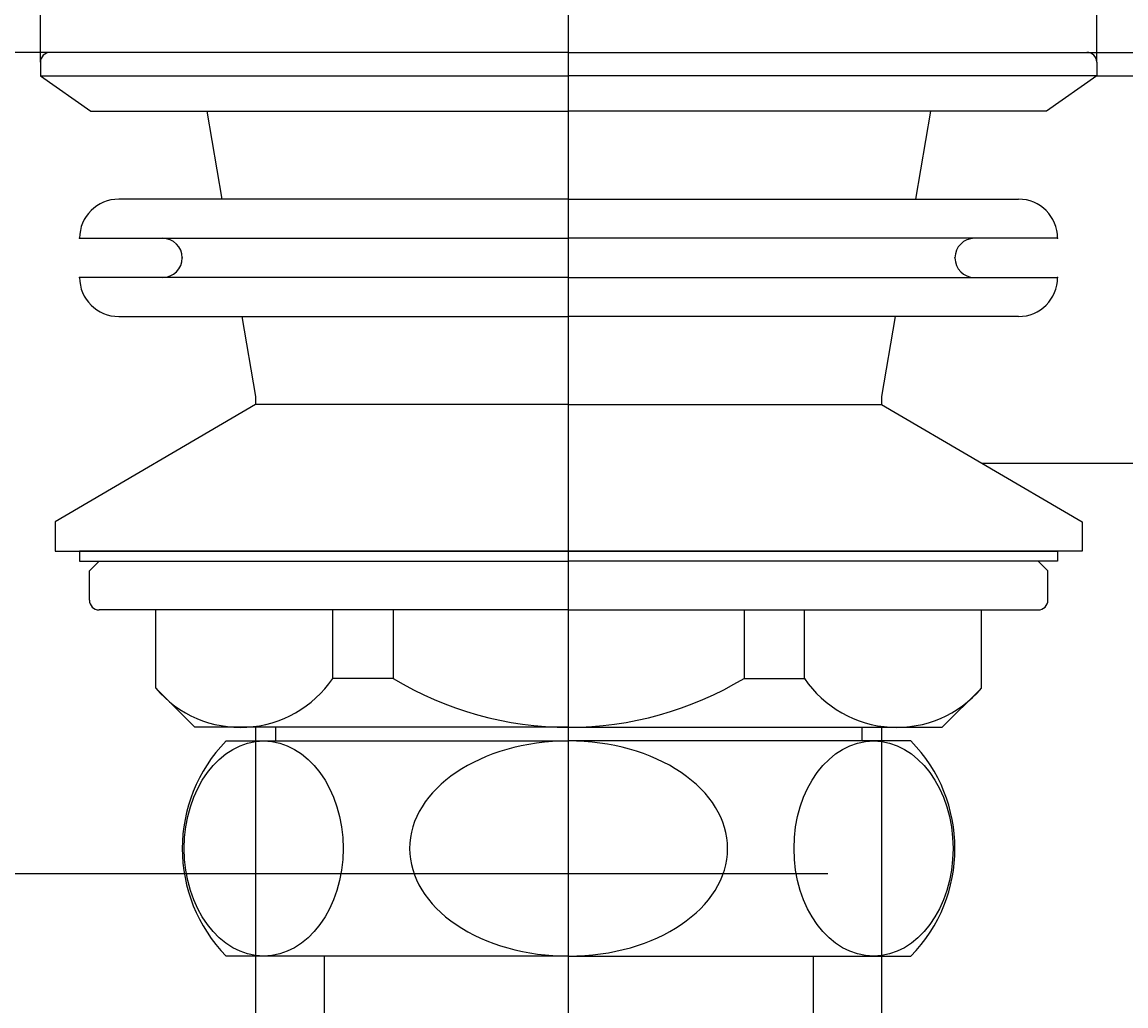
# Model space of a CAD drawing. Units: millimetres. Extents: x 7 to 203, y 4 to 291.
# Drawn here: x 64 to 92, y 206 to 231 of the extents above; entities that cross this region are included whole.
import ezdxf
from ezdxf.enums import TextEntityAlignment as Align
from ezdxf.lldxf.tags import DXFTag

# ---------------------------------------------------------------- set-up
doc = ezdxf.new("R2010")
doc.units = ezdxf.units.MM
for name, color, linetype in [('Default', 7, 'Continuous'), ('ITTEN', 7, 'Continuous'), ('JISSEN', 7, 'Continuous'), ('Layer0241', 7, 'Continuous'), ('SAISEN', 7, 'Continuous')]:
    doc.layers.add(name, color=color, linetype=linetype)
doc.styles.add('SEACAD_Arial', font='arial.ttf')
doc.styles.add('SEACAD_Solid_Edge_ANSI1_Symbols', font='semeca1.ttf')
tags = doc.linetypes.add('CENTER2', pattern=[28.575, 19.05, -3.175, 3.175, -3.175]).pattern_tags.tags
tags[10:11] = [DXFTag(74, 4), DXFTag(75, 0), DXFTag(340, '0'), DXFTag(46, 0.0), DXFTag(50, 0.0), DXFTag(44, 0.0), DXFTag(45, 0.0)]
tags[8:9] = [DXFTag(74, 4), DXFTag(75, 0), DXFTag(340, '0'), DXFTag(46, 0.0), DXFTag(50, 0.0), DXFTag(44, 0.0), DXFTag(45, 0.0)]
tags[6:7] = [DXFTag(74, 4), DXFTag(75, 0), DXFTag(340, '0'), DXFTag(46, 0.0), DXFTag(50, 0.0), DXFTag(44, 0.0), DXFTag(45, 0.0)]
tags[4:5] = [DXFTag(74, 4), DXFTag(75, 0), DXFTag(340, '0'), DXFTag(46, 0.0), DXFTag(50, 0.0), DXFTag(44, 0.0), DXFTag(45, 0.0)]
tags = doc.linetypes.add('HIDDEN2', pattern=[4.7625, 3.175, -1.5875]).pattern_tags.tags
tags[6:7] = [DXFTag(74, 4), DXFTag(75, 0), DXFTag(340, '0'), DXFTag(46, 0.0), DXFTag(50, 0.0), DXFTag(44, 0.0), DXFTag(45, 0.0)]
tags[4:5] = [DXFTag(74, 4), DXFTag(75, 0), DXFTag(340, '0'), DXFTag(46, 0.0), DXFTag(50, 0.0), DXFTag(44, 0.0), DXFTag(45, 0.0)]
doc.dimstyles.get("Standard").update_dxf_attribs({"dimtxt": 0.18, "dimasz": 0.18, "dimexe": 0.18, "dimexo": 0.0625, "dimgap": 0.09, "dimtad": 0, "dimtih": 1, "dimtoh": 1, "dimdec": 4, "dimzin": 0, "dimdsep": 46, "dimtxsty": 'Standard', "dimcen": 0.09, "dimadec": 0, "dimazin": 0, "dimtfac": 1, "dimtdec": 4, "dimtofl": 0, "dimtmove": 0, "dimatfit": 3, "dimfxl": 1, "dimtolj": 1, "dimtzin": 0, "dimarcsym": 0})

# ---------------------------------------------------------------- blocks, each defined once
blk = doc.blocks.new('DMBLK1')
at = {"layer": 'Default', "linetype": 'Continuous'}
for points in [[(29.109, 224.55), (31.109, 224.55), (30.109, 230.55)], [(29.109, 156.8), (30.109, 150.8), (31.109, 156.8)]]:
    blk.add_hatch(color=7, dxfattribs=at).paths.add_polyline_path(points)
at = {"layer": 'Default', "color": 7, "linetype": 'Continuous'}
for p, q in [((64.911, 230.55), (27.109, 230.55)), ((30.109, 230.55), (30.109, 195.775)), ((30.109, 176.575), (30.109, 150.8)), ((71.761, 150.8), (27.109, 150.8))]:
    blk.add_line(p, q, dxfattribs=at)
at = {"layer": 'Default', "color": 7, "linetype": 'Continuous', "style": 'SEACAD_Arial'}
for s, p in [('160', (23.065, 193.675)), ('- 100', (23.065, 184.675))]:
    blk.add_text(s, height=6, dxfattribs=at).set_placement(p, align=Align.TOP_LEFT)
blk = doc.blocks.new('DMBLK2')
at = {"layer": 'Default', "linetype": 'Continuous'}
for points in [[(50.294, 236.55), (51.294, 230.55), (52.294, 236.55)], [(50.294, 203.55), (52.294, 203.55), (51.294, 209.55)]]:
    blk.add_hatch(color=7, dxfattribs=at).paths.add_polyline_path(points)
at = {"layer": 'Default', "color": 7, "linetype": 'Continuous'}
for p, q in [((51.294, 242.55), (51.294, 230.55)), ((64.911, 230.55), (48.294, 230.55)), ((71.536, 209.55), (48.294, 209.55)), ((51.294, 209.55), (51.294, 197.55))]:
    blk.add_line(p, q, dxfattribs=at)
at = {"layer": 'Default', "color": 7, "linetype": 'Continuous', "style": 'SEACAD_Arial'}
blk.add_text('42', height=6, dxfattribs=at).set_placement((46.598, 223.05), align=Align.TOP_LEFT)
blk = doc.blocks.new('DMBLK4')
at = {"layer": 'Default', "linetype": 'Continuous'}
for points in [[(64.161, 197.194), (70.161, 198.194), (64.161, 199.194)], [(92.161, 197.194), (92.161, 199.194), (86.161, 198.194)]]:
    blk.add_hatch(color=7, dxfattribs=at).paths.add_polyline_path(points)
at = {"layer": 'Default', "color": 7, "linetype": 'Continuous'}
for p, q in [((70.161, 212.95), (70.161, 195.194)), ((86.161, 212.95), (86.161, 195.194)), ((70.161, 198.194), (58.161, 198.194)), ((105.019, 198.194), (86.161, 198.194))]:
    blk.add_line(p, q, dxfattribs=at)
at = {"layer": 'Default', "color": 7, "linetype": 'Continuous', "style": 'SEACAD_Arial'}
blk.add_text('32', height=6, dxfattribs=at).set_placement((93.528, 205.694), align=Align.TOP_LEFT)
blk = doc.blocks.new('DMBLK5')
at = {"layer": 'Default', "linetype": 'Continuous'}
for points in [[(108.805, 235.95), (106.805, 235.95), (107.805, 229.95)], [(108.805, 214.049), (107.805, 220.049), (106.805, 214.049)]]:
    blk.add_hatch(color=7, dxfattribs=at).paths.add_polyline_path(points)
at = {"layer": 'Default', "color": 7, "linetype": 'Continuous'}
for p, q in [((107.805, 241.95), (107.805, 229.95)), ((91.661, 229.95), (110.805, 229.95)), ((88.723, 220.049), (110.805, 220.049)), ((107.805, 220.049), (107.805, 208.049))]:
    blk.add_line(p, q, dxfattribs=at)
at = {"layer": 'Default', "color": 7, "linetype": 'Continuous', "style": 'SEACAD_Arial'}
blk.add_text('20', height=6, dxfattribs=at).set_placement((103.11, 228), align=Align.TOP_LEFT)
blk = doc.blocks.new('DMBLK6')
at = {"layer": 'Default', "linetype": 'Continuous'}
for points in [[(169.435, 224.55), (168.435, 230.55), (167.435, 224.55)], [(169.435, 71.108), (167.435, 71.108), (168.435, 65.108)]]:
    blk.add_hatch(color=7, dxfattribs=at).paths.add_polyline_path(points)
at = {"layer": 'Default', "color": 7, "linetype": 'Continuous'}
for p, q in [((91.411, 230.55), (171.435, 230.55)), ((168.435, 230.55), (168.435, 152.929)), ((168.435, 142.729), (168.435, 65.108)), ((144.411, 65.108), (171.435, 65.108))]:
    blk.add_line(p, q, dxfattribs=at)
at = {"layer": 'Default', "color": 7, "linetype": 'Continuous', "style": 'SEACAD_Arial'}
blk.add_text('(630)', height=6, dxfattribs=at).set_placement((158.052, 150.829), align=Align.TOP_LEFT)
blk = doc.blocks.new('DMBLK7')
at = {"layer": 'Layer0241', "linetype": 'Continuous'}
for points in [[(58.661, 250.959), (58.661, 248.959), (64.661, 249.959)], [(97.661, 250.959), (91.661, 249.959), (97.661, 248.959)]]:
    blk.add_hatch(color=7, dxfattribs=at).paths.add_polyline_path(points)
at = {"layer": 'Layer0241', "color": 7, "linetype": 'Continuous'}
for p, q in [((64.661, 230.3), (64.661, 252.959)), ((91.661, 230.3), (91.661, 252.959)), ((52.661, 249.959), (64.661, 249.959)), ((91.661, 249.959), (103.661, 249.959))]:
    blk.add_line(p, q, dxfattribs=at)
for s, style, p in [('O', 'SEACAD_Solid_Edge_ANSI1_Symbols', (69.444, 252.959)), ('54', 'SEACAD_Arial', (77.486, 252.959))]:
    blk.add_text(s, height=6, dxfattribs=dict(at, style=style)).set_placement(p, align=Align.TOP_LEFT)

msp = doc.modelspace()

# ---------------------------------------------------------------- linework, layer by layer
at = {"layer": 'ITTEN', "color": 7, "linetype": 'CENTER2'}
msp.add_line((78.1608, 148.35766), (78.1608, 233.8109), dxfattribs=at)
at = {"layer": 'JISSEN', "color": 7, "linetype": 'Continuous'}
for p, q in [((78.1608, 230.54992), (64.9108, 230.54992)), ((78.1608, 230.54992), (91.4108, 230.54992)), ((64.6608, 230.29992), (64.6608, 229.94992)), ((91.6608, 230.29992), (91.6608, 229.94992)), ((64.6608, 229.94992), (65.94613, 229.04992)), ((64.6608, 229.94992), (78.1608, 229.94992)), ((91.6608, 229.94992), (78.1608, 229.94992)), ((91.6608, 229.94992), (90.37547, 229.04992)), ((65.94613, 229.04992), (78.1608, 229.04992)), ((68.9108, 229.04992), (69.29655, 226.7997)), ((90.37547, 229.04992), (78.1608, 229.04992)), ((87.4108, 229.04992), (87.02505, 226.7997)), ((78.1608, 226.7997), (66.6608, 226.7997)), ((78.1608, 226.7997), (89.6608, 226.7997)), ((65.6608, 225.7997), (78.1608, 225.7997)), ((90.6608, 225.7997), (78.1608, 225.7997)), ((78.1608, 224.7997), (65.6608, 224.7997)), ((78.1608, 224.7997), (90.6608, 224.7997)), ((66.6608, 223.7997), (78.1608, 223.7997)), ((69.81084, 223.7997), (70.1608, 221.75826)), ((89.6608, 223.7997), (78.1608, 223.7997)), ((86.51076, 223.7997), (86.1608, 221.75826)), ((70.1608, 221.54919), (65.0358, 218.54919)), ((70.1608, 221.75826), (70.1608, 221.54919)), ((78.1608, 221.54919), (70.1608, 221.54919)), ((78.1608, 221.54919), (86.1608, 221.54919)), ((86.1608, 221.75826), (86.1608, 221.54919)), ((86.1608, 221.54919), (91.2858, 218.54919)), ((65.0358, 218.54919), (65.0358, 217.79919)), ((91.2858, 218.54919), (91.2858, 217.79919)), ((65.0358, 217.79919), (78.1608, 217.79919)), ((65.6608, 217.79919), (65.6608, 217.54919)), ((78.1608, 217.79919), (65.6608, 217.79919)), ((65.6608, 217.54919), (78.1608, 217.54919)), ((66.1608, 217.54919), (65.9108, 217.29919)), ((66.1608, 217.54919), (78.1608, 217.54919)), ((91.2858, 217.79919), (78.1608, 217.79919)), ((78.1608, 217.79919), (90.6608, 217.79919)), ((90.6608, 217.54919), (78.1608, 217.54919)), ((90.1608, 217.54919), (78.1608, 217.54919)), ((90.1608, 217.54919), (90.4108, 217.29919)), ((90.6608, 217.79919), (90.6608, 217.54919)), ((65.9108, 216.54919), (65.9108, 217.29919)), ((90.4108, 216.54919), (90.4108, 217.29919)), ((67.6108, 216.29919), (66.1608, 216.29919)), ((67.6108, 214.29919), (67.6108, 216.29919)), ((78.1608, 216.29919), (67.6108, 216.29919)), ((72.13191, 214.54919), (72.13191, 216.29919)), ((73.6775, 216.29919), (73.6775, 214.54919)), ((78.1608, 216.29919), (88.7108, 216.29919)), ((82.6441, 216.29919), (82.6441, 214.54919)), ((84.18969, 214.54919), (84.18969, 216.29919)), ((88.7108, 216.29919), (90.1608, 216.29919)), ((88.7108, 214.29919), (88.7108, 216.29919)), ((73.6775, 214.54919), (72.13191, 214.54919)), ((82.6441, 214.54919), (84.18969, 214.54919)), ((68.6108, 213.29919), (67.6108, 214.29919)), ((87.7108, 213.29919), (88.7108, 214.29919)), ((78.1608, 213.29919), (68.6108, 213.29919)), ((70.1608, 213.29919), (70.1608, 212.94992)), ((78.1608, 213.29919), (87.7108, 213.29919)), ((86.1608, 213.29919), (86.1608, 212.94992)), ((69.4108, 212.94992), (78.1608, 212.94992)), ((86.9108, 212.94992), (78.1608, 212.94992)), ((78.1608, 207.44992), (69.4108, 207.44992)), ((71.9108, 207.44992), (71.9108, 173.42988)), ((78.1608, 207.44992), (86.9108, 207.44992)), ((84.4108, 207.44992), (84.4108, 173.42988))]:
    msp.add_line(p, q, dxfattribs=at)
for centre, radius, start, end in [((64.9108, 230.29992), 0.25, 90, 180), ((91.4108, 230.29992), 0.25, 0, 90), ((66.6608, 225.7997), 1, 90, 180), ((89.6608, 225.7997), 1, 0, 90), ((67.7858, 225.2997), 0.5, 0, 90), ((88.5358, 225.2997), 0.5, 90, 180), ((67.7858, 225.2997), 0.5, 270, 0), ((88.5358, 225.2997), 0.5, 180, 270), ((66.6608, 224.7997), 1, 180, 270), ((89.6608, 224.7997), 1, 270, 0), ((66.1608, 216.54919), 0.25, 180, 270), ((90.1608, 216.54919), 0.25, 270, 0), ((69.77649, 216.13979), 2.84219, 220.360968, 325.96906), ((78.1608, 221.96419), 8.665, 238.841748, 270), ((78.1608, 221.96419), 8.665, 270, 301.158252), ((86.54511, 216.13979), 2.84219, 214.03094, 319.639032), ((72.20941, 210.19992), 3.92361, 135.501953, 224.498047), ((84.11219, 210.19992), 3.92361, 315.501953, 44.498047)]:
    msp.add_arc(centre, radius, start, end, dxfattribs=at)
for centre in [(70.36657, 210.19992), (85.95503, 210.19992)]:
    msp.add_ellipse(centre, major_axis=(0, 2.75), ratio=0.73889855, dxfattribs=at)
for major_axis, start_param, end_param in [((4.06394, 0), 1.57079633, 3.14159265), ((-4.06394, 0), 3.14159265, 4.71238898), ((4.06394, 0), 3.14159265, 4.71238898), ((-4.06394, 0), 1.57079633, 3.14159265)]:
    msp.add_ellipse((78.1608, 210.19992), major_axis=major_axis, ratio=0.67668288, start_param=start_param, end_param=end_param, dxfattribs=at)
for p in [(65.6608, 225.7997), (90.6608, 225.7997), (68.2858, 225.2997), (88.0358, 225.2997), (65.6608, 224.7997), (90.6608, 224.7997)]:
    msp.add_point(p, dxfattribs=at)
at = {"layer": 'SAISEN', "color": 7, "linetype": 'Continuous'}
for p, q in [((70.6688, 213.29919), (70.6688, 212.94992)), ((85.6528, 213.29919), (85.6528, 212.94992))]:
    msp.add_line(p, q, dxfattribs=at)
at = {"layer": 'SAISEN', "color": 7, "linetype": 'HIDDEN2'}
msp.add_line((84.7858, 209.54992), (71.5358, 209.54992), dxfattribs=at)

# ---------------------------------------------------------------- dimensions: what is measured, and where the dimension line sits
at = {"layer": 'Default', "color": 7, "linetype": 'Continuous'}
for base, p1, p2, text, picture, middle in [((51.29384, 209.54992), (64.9108, 230.54992), (71.5358, 209.54992), '\\A1;<>', 'DMBLK2', (51.29384, 220.04992)), ((107.80538, 220.04919), (91.6608, 229.94992), (88.7233, 220.04919), '\\A1;<>', 'DMBLK5', (107.80538, 224.99956)), ((30.10878, 150.79992), (64.9108, 230.54992), (71.76056, 150.79992), '\\A1;<>\\P- 100', 'DMBLK1', (30.10878, 190.67492)), ((168.43498, 65.10766), (91.4108, 230.54992), (144.4108, 65.10766), '\\A1;(630) {}', 'DMBLK6', (168.43498, 147.82879))]:
    dim = msp.add_linear_dim(base=base, p1=p1, p2=p2, angle=90, text=text, dimstyle='Standard', dxfattribs=at)
    dim.commit()
    dim.dimension.update_dxf_attribs({"geometry": picture, "text_midpoint": middle, "dimtype": 160})
dim = msp.add_linear_dim(base=(70.1608, 198.19379), p1=(86.1608, 213.29919), p2=(70.1608, 213.29919), text='\\A1;<>', dimstyle='Standard', dxfattribs=at)
dim.commit()
dim.dimension.update_dxf_attribs({"geometry": 'DMBLK4', "text_midpoint": (91.42783, 198.19379), "dimtype": 160})
at = {"layer": 'Layer0241', "color": 7, "linetype": 'Continuous'}
dim = msp.add_linear_dim(base=(64.6608, 249.95948), p1=(64.6608, 230.29992), p2=(91.6608, 230.29992), angle=0, text='\\A1;%%C <>', dimstyle='Standard', dxfattribs=at)
dim.commit()
dim.dimension.update_dxf_attribs({"geometry": 'DMBLK7', "text_midpoint": (78.1608, 249.95948), "dimtype": 161})

doc.saveas('drawing.dxf')
